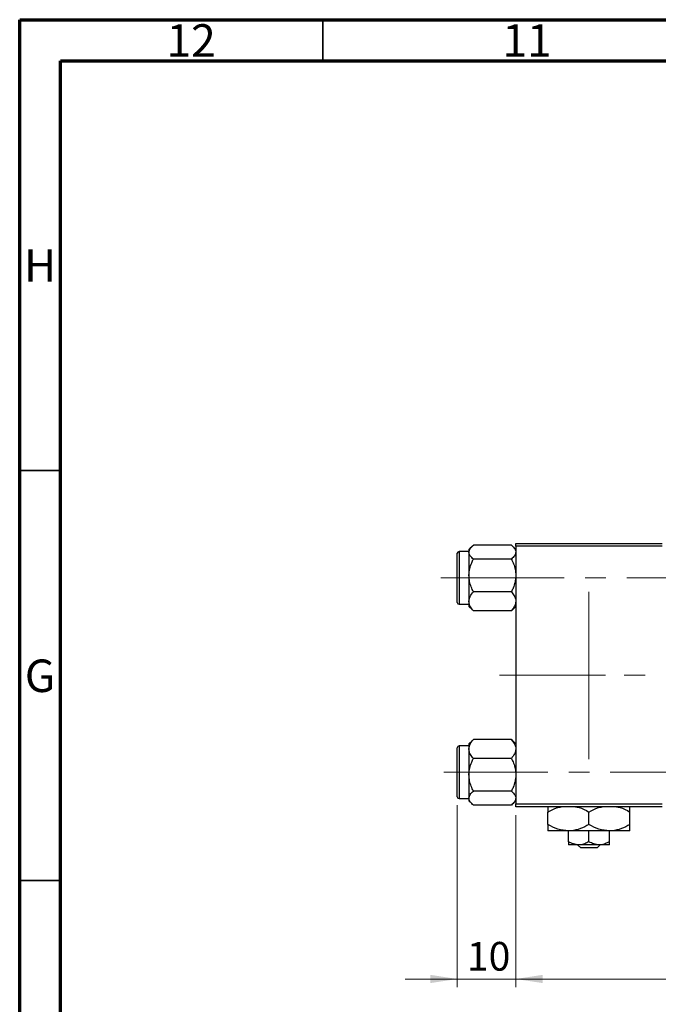
# Model space of a CAD drawing. Units: millimetres. Extents: x 15 to 597, y 5 to 415.
# Drawn here: x 15 to 93, y 295 to 415 of the extents above; entities that cross this region are included whole.
import ezdxf

# ---------------------------------------------------------------- set-up
doc = ezdxf.new("R2010")
doc.units = ezdxf.units.MM
doc.linetypes.add('CENTERX2', pattern=[20.32, 12.7, -2.54, 2.54, -2.54])
doc.styles.add('SLDTEXTSTYLE0', font='TXT', dxfattribs={"width": 0.75})
doc.dimstyles.new('SLDDIMSTYLE4', dxfattribs={"dimtxt": 3.5, "dimasz": 3.302, "dimexe": 0, "dimexo": 0.0625, "dimgap": 0.875, "dimtad": 1, "dimdec": 0, "dimlfac": 1.4, "dimrnd": 1e-09, "dimzin": 12, "dimdsep": 46, "dimtxsty": 'SLDTEXTSTYLE0', "dimsah": 1, "dimcen": 0.09, "dimadec": 0, "dimazin": 3, "dimtfac": 1, "dimtdec": 0, "dimtmove": 0, "dimatfit": 0, "dimfxl": 1, "dimfrac": 2, "dimtolj": 1, "dimtzin": 12, "dimarcsym": 0})
doc.dimstyles.new('SLDDIMSTYLE5', dxfattribs={"dimtxt": 3.5, "dimasz": 3.302, "dimexe": 0, "dimexo": 0.0625, "dimgap": 0.875, "dimtad": 1, "dimdec": 0, "dimlfac": 1.4, "dimrnd": 1e-09, "dimzin": 12, "dimdsep": 46, "dimtxsty": 'SLDTEXTSTYLE0', "dimsah": 1, "dimcen": 0.09, "dimadec": 0, "dimazin": 3, "dimtfac": 1, "dimtofl": 0, "dimtmove": 0, "dimatfit": 3, "dimfxl": 1, "dimfrac": 2, "dimtolj": 1, "dimtzin": 12, "dimarcsym": 0})

# ---------------------------------------------------------------- blocks, each defined once
blk = doc.blocks.new('_D_8')
at = {"color": 7, "linetype": 'Continuous', "lineweight": 0}
for p, q in [((68.4, 319.19), (68.4, 296.97)), ((75.54, 317.97), (75.54, 296.97)), ((68.4, 297.97), (62.05, 297.97)), ((68.4, 297.97), (75.54, 297.97)), ((75.54, 297.97), (81.89, 297.97))]:
    blk.add_line(p, q, dxfattribs=at)
at = {"color": 7, "linetype": 'Continuous', "lineweight": 18}
for points in [[(68.4, 297.97), (65.1, 298.48), (65.1, 297.47)], [(75.54, 297.97), (78.84, 297.47), (78.84, 298.48)]]:
    blk.add_solid(points, dxfattribs=at)
at = {"color": 7, "linetype": 'Continuous', "lineweight": 18, "insert": (69.58, 302.49), "char_height": 3.5, "attachment_point": 1, "style": 'SLDTEXTSTYLE0'}
blk.add_mtext('10', dxfattribs=at)
blk = doc.blocks.new('_D_9')
at = {"color": 7, "linetype": 'Continuous', "lineweight": 0}
for p, q in [((238.4, 327.62), (238.4, 298.74)), ((75.54, 317.97), (75.54, 296.97)), ((219.78, 297.97), (75.54, 297.97)), ((236.92, 297.97), (221.3, 297.97)), ((238.4, 297.21), (238.4, 296.97))]:
    blk.add_line(p, q, dxfattribs=at)
at = {"color": 7, "linetype": 'Continuous', "lineweight": 18}
for points in [[(75.54, 297.97), (78.84, 297.47), (78.84, 298.48)], [(238.4, 297.97), (235.1, 298.48), (235.1, 297.47)]]:
    blk.add_solid(points, dxfattribs=at)
at = {"color": 7, "linetype": 'Continuous', "lineweight": 18, "insert": (153.09, 302.49), "char_height": 3.5, "attachment_point": 1, "style": 'SLDTEXTSTYLE0'}
blk.add_mtext('228', dxfattribs=at)

msp = doc.modelspace()

# ---------------------------------------------------------------- linework, layer by layer
at = {"color": 7, "linetype": 'Continuous', "lineweight": 70}
for p, q in [((15, 5), (15, 415)), ((15, 415), (589, 415)), ((20, 10), (20, 410)), ((20, 410), (584, 410))]:
    msp.add_line(p, q, dxfattribs=at)
at = {"color": 7, "linetype": 'Continuous', "lineweight": 35}
for p, q in [((52, 410), (52, 415)), ((20, 360), (15, 360)), ((20, 310), (15, 310))]:
    msp.add_line(p, q, dxfattribs=at)
at = {"color": 7, "linetype": 'Continuous', "lineweight": 25}
for p, q in [((70.2024, 350.7528), (69.8286, 350.379)), ((75.005, 350.902), (70.3664, 350.902)), ((75.5429, 350.379), (75.1719, 350.75)), ((75.5429, 350.7597), (75.5429, 351.1168)), ((75.5429, 351.1168), (93.4, 351.1168)), ((93.4, 350.7597), (75.5429, 350.7597)), ((75.5429, 350.7597), (75.5429, 319.3311)), ((68.4, 343.9025), (68.4, 349.9025)), ((69.8286, 350.1168), (68.6143, 350.1168)), ((69.8286, 350.379), (69.8286, 350.0515)), ((69.8286, 350.0515), (69.8286, 347.2013)), ((75.005, 349.201), (70.3664, 349.201)), ((69.8286, 347.2013), (69.8286, 344.0524)), ((75.005, 345.2016), (70.3664, 345.2016)), ((68.6143, 343.6883), (69.8286, 343.6883)), ((69.8286, 344.0524), (69.8286, 343.4261)), ((69.8286, 343.4261), (70.2024, 343.0522)), ((70.2145, 343.0643), (70.3664, 342.9031)), ((75.005, 342.9031), (70.3664, 342.9031)), ((75.005, 342.9031), (75.1625, 343.0645)), ((75.1719, 343.0551), (75.5429, 343.4261)), ((70.1995, 327.0357), (69.8286, 326.6647)), ((70.3664, 327.1877), (70.2089, 327.0263)), ((75.005, 327.1877), (70.3664, 327.1877)), ((75.1569, 327.0264), (75.005, 327.1877)), ((75.5429, 326.6647), (75.169, 327.0386)), ((68.4, 326.1772), (68.4, 326.1883)), ((68.4, 320.1883), (68.4, 326.1772)), ((69.8286, 326.4025), (68.6143, 326.4025)), ((69.8286, 326.6647), (69.8286, 326.0384)), ((69.8286, 326.0384), (69.8286, 322.8895)), ((75.005, 324.8892), (70.3664, 324.8892)), ((69.8286, 322.8895), (69.8286, 320.0393)), ((75.005, 320.8897), (70.3664, 320.8897)), ((68.6143, 319.974), (69.8286, 319.974)), ((69.8286, 320.0393), (69.8286, 319.7118)), ((69.8286, 319.7118), (70.1995, 319.3408)), ((75.169, 319.3379), (75.5429, 319.7118)), ((75.005, 319.1888), (70.3664, 319.1888)), ((75.5429, 319.3311), (93.4, 319.3311)), ((75.5429, 318.974), (75.5429, 319.3311)), ((93.4, 318.974), (75.5429, 318.974)), ((79.4714, 316.8189), (79.4714, 318.3433)), ((84.4714, 316.8189), (84.4714, 318.3433)), ((89.4714, 316.8189), (89.4714, 318.3433)), ((81.9714, 316.0454), (79.4714, 316.0454)), ((86.9714, 316.0454), (81.9714, 316.0454)), ((81.9714, 314.7179), (81.9714, 316.0454)), ((84.4714, 314.7179), (84.4714, 316.0454)), ((89.4714, 316.0454), (86.9714, 316.0454)), ((86.9714, 314.7179), (86.9714, 316.0454)), ((83.2214, 314.3311), (81.9714, 314.3311)), ((83.4613, 313.974), (83.0882, 314.3311)), ((85.7214, 314.3311), (83.2214, 314.3311)), ((85.4816, 313.974), (83.4613, 313.974)), ((85.8546, 314.3311), (85.4816, 313.974)), ((86.9714, 314.3311), (85.7214, 314.3311))]:
    msp.add_line(p, q, dxfattribs=at)
at = {"color": 8, "linetype": 'Continuous', "lineweight": 25}
for p, q in [((68.6143, 350.1168), (68.6143, 343.6883)), ((68.6143, 326.4025), (68.6143, 319.974))]:
    msp.add_line(p, q, dxfattribs=at)
at = {"color": 7, "linetype": 'CENTERX2', "lineweight": 18}
for p, q in [((68.7571, 346.9025), (66.4, 346.9025)), ((68.7571, 346.9025), (237.3286, 346.9025)), ((84.4714, 345.2168), (84.4714, 341.0168)), ((84.4714, 333.0454), (84.4714, 341.0168)), ((84.4714, 337.0454), (84.4714, 329.0025)), ((73.5429, 335.0454), (92.6857, 335.0454)), ((86.4714, 335.0454), (77.1143, 335.0454)), ((188.2571, 335.0454), (92.6857, 335.0454)), ((84.4714, 324.8025), (84.4714, 329.0025)), ((66.7571, 323.1883), (239.3286, 323.1883))]:
    msp.add_line(p, q, dxfattribs=at)
at = {"color": 7, "linetype": 'Continuous', "lineweight": 25}
for centre, start, end in [((68.6143, 349.9025), 90, 180), ((68.6143, 343.9025), 180, 270), ((68.6143, 326.1883), 90, 180), ((68.6143, 320.1883), 180, 270)]:
    msp.add_arc(centre, 0.2143, start, end, dxfattribs=at)
for points, knots in [([(69.8286, 350.0515), (69.8597, 350.2011), (69.9214, 350.498), (70.2188, 350.768), (70.3664, 350.902)], [0, 0, 0, 0, 0.50399459, 1, 1, 1, 1]), ([(75.005, 350.902), (75.1307, 350.7855), (75.3862, 350.5487), (75.5318, 350.255), (75.5409, 350.0871), (75.5429, 350.0515)], [0, 0, 0, 0, 0.43238179, 0.87954697, 1, 1, 1, 1]), ([(70.3664, 349.201), (70.2408, 349.3175), (69.9852, 349.5544), (69.8396, 349.848), (69.8305, 350.0159), (69.8286, 350.0515)], [0, 0, 0, 0, 0.43238179, 0.87954697, 1, 1, 1, 1]), ([(75.5429, 350.0515), (75.5118, 349.9019), (75.4501, 349.605), (75.1526, 349.335), (75.005, 349.201)], [0, 0, 0, 0, 0.50399459, 1, 1, 1, 1]), ([(69.8286, 347.2013), (69.8287, 347.2246), (69.8305, 347.496), (69.9017, 348.0244), (70.1115, 348.6669), (70.2944, 349.0503), (70.3664, 349.201)], [0, 0, 0, 0, 0.033431448, 0.390070536, 0.760191647, 1, 1, 1, 1]), ([(75.005, 349.201), (75.0964, 349.0061), (75.2881, 348.5967), (75.4966, 347.9265), (75.5273, 347.4455), (75.5429, 347.2013)], [0, 0, 0, 0, 0.30931194, 0.64938362, 1, 1, 1, 1]), ([(70.3664, 345.2016), (70.2751, 345.3966), (70.0833, 345.8059), (69.8748, 346.4761), (69.8442, 346.9572), (69.8286, 347.2013)], [0, 0, 0, 0, 0.30931194, 0.64938362, 1, 1, 1, 1]), ([(75.5429, 347.2013), (75.5427, 347.1781), (75.541, 346.9067), (75.4698, 346.3783), (75.2599, 345.7357), (75.077, 345.3523), (75.005, 345.2016)], [0, 0, 0, 0, 0.03343145, 0.39007054, 0.76019165, 1, 1, 1, 1]), ([(69.8286, 344.0524), (69.8597, 344.2546), (69.9214, 344.6558), (70.2188, 345.0206), (70.3664, 345.2016)], [0, 0, 0, 0, 0.50399459, 1, 1, 1, 1]), ([(75.005, 345.2016), (75.1307, 345.0443), (75.3862, 344.7242), (75.5318, 344.3273), (75.5409, 344.1005), (75.5429, 344.0524)], [0, 0, 0, 0, 0.43238179, 0.87954697, 1, 1, 1, 1]), ([(70.3664, 342.9031), (70.2408, 343.0605), (69.9852, 343.3806), (69.8396, 343.7774), (69.8305, 344.0042), (69.8286, 344.0524)], [0, 0, 0, 0, 0.43238179, 0.87954697, 1, 1, 1, 1]), ([(75.5429, 344.0524), (75.5118, 343.8502), (75.4501, 343.449), (75.1526, 343.0841), (75.005, 342.9031)], [0, 0, 0, 0, 0.50399459, 1, 1, 1, 1]), ([(69.8286, 326.0384), (69.8597, 326.2406), (69.9214, 326.6418), (70.2188, 327.0067), (70.3664, 327.1877)], [0, 0, 0, 0, 0.503994585, 1, 1, 1, 1]), ([(75.005, 327.1877), (75.1307, 327.0303), (75.3862, 326.7102), (75.5318, 326.3134), (75.5409, 326.0866), (75.5429, 326.0384)], [0, 0, 0, 0, 0.43238179, 0.87954697, 1, 1, 1, 1]), ([(70.3664, 324.8892), (70.2408, 325.0465), (69.9852, 325.3666), (69.8396, 325.7635), (69.8305, 325.9903), (69.8286, 326.0384)], [0, 0, 0, 0, 0.432381794, 0.879546973, 1, 1, 1, 1]), ([(75.5429, 326.0384), (75.5118, 325.8362), (75.4501, 325.435), (75.1526, 325.0702), (75.005, 324.8892)], [0, 0, 0, 0, 0.50399459, 1, 1, 1, 1]), ([(69.8286, 322.8895), (69.8287, 322.9127), (69.8305, 323.1841), (69.9017, 323.7125), (70.1115, 324.3551), (70.2944, 324.7384), (70.3664, 324.8892)], [0, 0, 0, 0, 0.033431448, 0.390070536, 0.760191647, 1, 1, 1, 1]), ([(75.005, 324.8892), (75.0964, 324.6942), (75.2881, 324.2848), (75.4966, 323.6147), (75.5273, 323.1336), (75.5429, 322.8895)], [0, 0, 0, 0, 0.30931194, 0.64938362, 1, 1, 1, 1]), ([(70.3664, 320.8897), (70.2751, 321.0847), (70.0833, 321.4941), (69.8748, 322.1643), (69.8442, 322.6453), (69.8286, 322.8895)], [0, 0, 0, 0, 0.30931194, 0.64938362, 1, 1, 1, 1]), ([(75.5429, 322.8895), (75.5427, 322.8662), (75.541, 322.5948), (75.4698, 322.0664), (75.2599, 321.4238), (75.077, 321.0405), (75.005, 320.8897)], [0, 0, 0, 0, 0.03343145, 0.39007054, 0.76019165, 1, 1, 1, 1]), ([(69.8286, 320.0393), (69.8597, 320.1889), (69.9214, 320.4858), (70.2188, 320.7558), (70.3664, 320.8897)], [0, 0, 0, 0, 0.50399459, 1, 1, 1, 1]), ([(75.005, 320.8897), (75.1307, 320.7733), (75.3862, 320.5364), (75.5318, 320.2428), (75.5409, 320.0749), (75.5429, 320.0393)], [0, 0, 0, 0, 0.43238179, 0.87954697, 1, 1, 1, 1]), ([(70.3664, 319.1888), (70.2408, 319.3053), (69.9852, 319.5421), (69.8396, 319.8358), (69.8305, 320.0037), (69.8286, 320.0393)], [0, 0, 0, 0, 0.43238179, 0.87954697, 1, 1, 1, 1]), ([(75.5429, 320.0393), (75.5118, 319.8897), (75.4501, 319.5928), (75.1526, 319.3228), (75.005, 319.1888)], [0, 0, 0, 0, 0.503994585, 1, 1, 1, 1]), ([(79.4714, 318.3433), (79.8118, 318.5359), (80.3303, 318.8293), (80.8976, 318.937), (81.0925, 318.974)], [0, 0, 0, 0, 0.65643704, 1, 1, 1, 1]), ([(79.4714, 318.974), (79.4714, 318.9397), (79.4714, 318.8099), (79.4714, 318.5411), (79.4714, 318.3433)], [0, 0, 0, 0, 0.263826898, 1, 1, 1, 1]), ([(82.8141, 318.974), (82.9676, 318.9534), (83.5508, 318.8754), (84.0809, 318.569), (84.4714, 318.3433)], [0, 0, 0, 0, 0.263191951, 1, 1, 1, 1]), ([(84.4714, 318.3433), (84.8118, 318.5359), (85.3303, 318.8293), (85.8976, 318.937), (86.0925, 318.974)], [0, 0, 0, 0, 0.656437039, 1, 1, 1, 1]), ([(87.8141, 318.974), (87.9676, 318.9534), (88.5508, 318.8754), (89.0809, 318.569), (89.4714, 318.3433)], [0, 0, 0, 0, 0.26319195, 1, 1, 1, 1]), ([(89.4714, 318.3433), (89.4714, 318.4296), (89.4714, 318.6573), (89.4714, 318.8928), (89.4714, 318.9594), (89.4714, 318.974)], [0, 0, 0, 0, 0.322798378, 0.851281069, 1, 1, 1, 1]), ([(81.9714, 316.0454), (81.5316, 316.0901), (80.6589, 316.1788), (79.8651, 316.6067), (79.4714, 316.8189)], [0, 0, 0, 0, 0.503998, 1, 1, 1, 1]), ([(79.4714, 316.8189), (79.4714, 316.7313), (79.4714, 316.5003), (79.4714, 316.2102), (79.4714, 316.0598), (79.4714, 316.0485), (79.4714, 316.0454)], [0, 0, 0, 0, 0.20161864, 0.53170692, 0.86976076, 1, 1, 1, 1]), ([(84.4714, 316.8189), (84.1291, 316.6382), (83.4328, 316.2707), (82.5695, 316.0613), (82.0761, 316.0482), (81.9714, 316.0454)], [0, 0, 0, 0, 0.43238383, 0.87955131, 1, 1, 1, 1]), ([(86.9714, 316.0454), (86.5316, 316.0901), (85.6589, 316.1788), (84.8651, 316.6067), (84.4714, 316.8189)], [0, 0, 0, 0, 0.503998, 1, 1, 1, 1]), ([(89.4714, 316.8189), (89.1291, 316.6382), (88.4328, 316.2707), (87.5695, 316.0613), (87.0761, 316.0482), (86.9714, 316.0454)], [0, 0, 0, 0, 0.43238383, 0.87955131, 1, 1, 1, 1]), ([(89.4714, 316.0454), (89.4714, 316.0586), (89.4714, 316.0853), (89.4714, 316.3253), (89.4714, 316.6295), (89.4714, 316.8189)], [0, 0, 0, 0, 0.26936174, 0.54518248, 1, 1, 1, 1]), ([(83.2214, 314.3311), (83.0015, 314.3535), (82.5651, 314.3978), (82.1683, 314.6118), (81.9714, 314.7179)], [0, 0, 0, 0, 0.50399022, 1, 1, 1, 1]), ([(81.9714, 314.7179), (81.9714, 314.683), (81.9714, 314.5025), (81.9714, 314.3474), (81.9714, 314.3338), (81.9714, 314.3311)], [0, 0, 0, 0, 0.16026329, 0.83014866, 1, 1, 1, 1]), ([(84.4714, 314.7179), (84.3003, 314.6275), (83.9521, 314.4438), (83.5205, 314.3391), (83.2738, 314.3325), (83.2214, 314.3311)], [0, 0, 0, 0, 0.43237919, 0.87954142, 1, 1, 1, 1]), ([(85.7214, 314.3311), (85.5015, 314.3535), (85.0651, 314.3978), (84.6683, 314.6118), (84.4714, 314.7179)], [0, 0, 0, 0, 0.50399022, 1, 1, 1, 1]), ([(86.9714, 314.7179), (86.8003, 314.6275), (86.4521, 314.4438), (86.0205, 314.3391), (85.7738, 314.3325), (85.7214, 314.3311)], [0, 0, 0, 0, 0.43237919, 0.87954142, 1, 1, 1, 1]), ([(86.9714, 314.3311), (86.9714, 314.3539), (86.9714, 314.3987), (86.9714, 314.6127), (86.9714, 314.7179)], [0, 0, 0, 0, 0.50886236, 1, 1, 1, 1])]:
    msp.add_open_spline(points, degree=3, knots=knots, dxfattribs=at)

# ---------------------------------------------------------------- texts
at = {"color": 7, "linetype": 'Continuous', "lineweight": 0, "attachment_point": 2, "style": 'SLDTEXTSTYLE0'}
for s, insert, char_height in [('12', (35.9201, 414.4462), 3.96875), ('11', (76.9201, 414.4462), 3.96875), ('H', (17.4904, 386.9958), 3.9688), ('G', (17.4867, 336.9462), 3.9688)]:
    msp.add_mtext(s, dxfattribs=dict(at, insert=insert, char_height=char_height))

# ---------------------------------------------------------------- dimensions: what is measured, and where the dimension line sits
at = {"color": 7, "linetype": 'Continuous', "lineweight": 18}
for p1, dimstyle, picture, middle in [((238.4, 328.6168), 'SLDDIMSTYLE5', '_D_9', (156.9714, 297.974)), ((68.4, 320.1883), 'SLDDIMSTYLE4', '_D_8', (72.1684, 297.974))]:
    dim = msp.add_linear_dim(base=(75.5429, 297.974), p1=p1, p2=(75.5429, 318.974), dimstyle=dimstyle, dxfattribs=at)
    dim.commit()
    dim.dimension.update_dxf_attribs({"geometry": picture, "text_midpoint": middle, "dimtype": 160})

doc.saveas('drawing.dxf')
